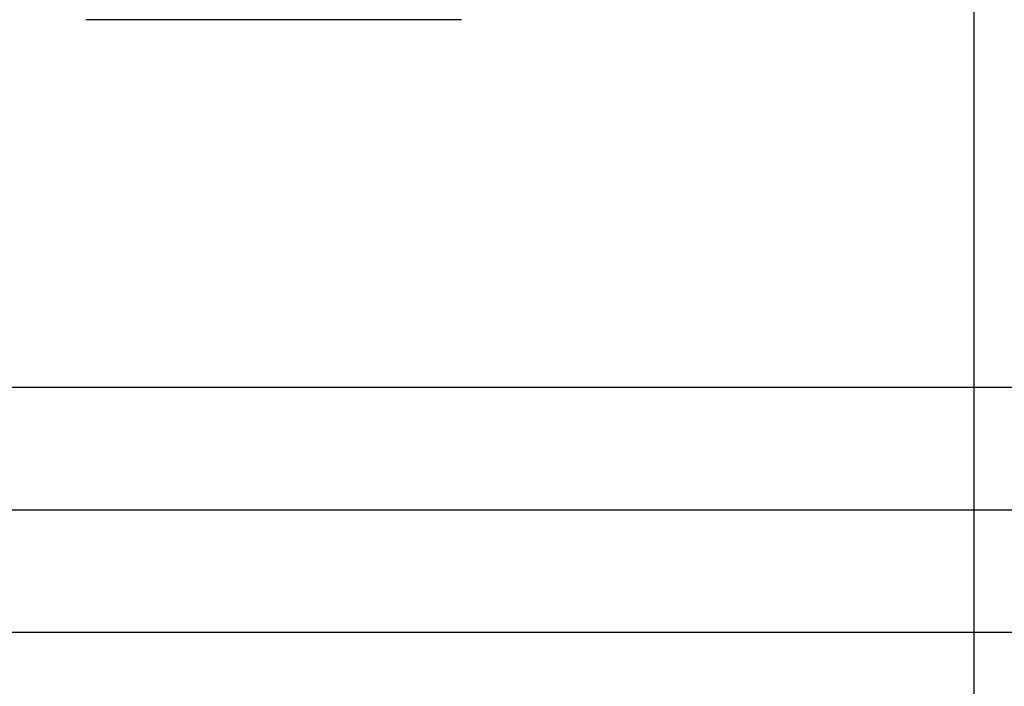
# Model space of a CAD drawing. Extents: x -6078 to 9200, y 0 to 5940.
# Drawn here: x 7230 to 7310, y 1282 to 1337 of the extents above; entities that cross this region are included whole.
import ezdxf

# ---------------------------------------------------------------- set-up
doc = ezdxf.new("R2010")
doc.units = 0
doc.header["$LTSCALE"] = 5
doc.layers.get('0').update_dxf_attribs({"linetype": 'CONTINUOUS'})
doc.layers.get('DEFPOINTS').update_dxf_attribs({"linetype": 'CONTINUOUS'})
doc.styles.add('ISO', font='GENISO.SHX')
doc.dimstyles.new('GEN-ISO', dxfattribs={"dimtxt": 50, "dimasz": 50, "dimexe": 40, "dimexo": 1, "dimgap": 30, "dimtad": 0, "dimtih": 1, "dimtoh": 1, "dimdec": 1, "dimtxsty": 'ISO', "dimcen": 2, "dimclrd": 256, "dimclre": 256, "dimclrt": 2, "dimazin": 3, "dimtp": 0.1, "dimtm": 0.1, "dimtfac": 0.05, "dimtdec": 1, "dimtix": 1, "dimtmove": 0, "dimatfit": 3, "dimtolj": 1})

# ---------------------------------------------------------------- blocks, each defined once
blk = doc.blocks.new('*D38')
at = {"color": 3}
for p, q in [((7198.019, 1485.652), (7198.019, 1170.472)), ((7308.019, 1485.652), (7308.019, 1170.472)), ((7163.019, 1195.472), (7128.019, 1195.472)), ((7198.019, 1195.472), (7308.019, 1195.472)), ((7343.019, 1195.472), (7378.019, 1195.472))]:
    blk.add_line(p, q, dxfattribs=at)
for points in [[(7163.019, 1201.306), (7163.019, 1189.639), (7198.019, 1195.472)], [(7343.019, 1201.306), (7343.019, 1189.639), (7308.019, 1195.472)]]:
    blk.add_solid(points, dxfattribs=at)
at = {"layer": 'DEFPOINTS', "color": 0}
for p in [(7198.019, 1486.652), (7308.019, 1486.652), (7308.019, 1195.472)]:
    blk.add_point(p, dxfattribs=at)

msp = doc.modelspace()

# ---------------------------------------------------------------- linework, layer by layer
at = {"color": 7, "linetype": 'CONTINUOUS'}
for p, q in [((7266.195, 1336.652), (7235.521, 1336.652)), ((7117.011, 1306.652), (7386.452, 1306.652)), ((7119.019, 1296.652), (7387.019, 1296.652)), ((7119.019, 1286.652), (7387.019, 1286.652))]:
    msp.add_line(p, q, dxfattribs=at)

# ---------------------------------------------------------------- dimensions: what is measured, and where the dimension line sits
dim = msp.add_linear_dim(base=(7308.019, 1195.472), p1=(7198.019, 1486.652), p2=(7308.019, 1486.652), text='{\\Fgeniso.shx;.}', dimstyle='GEN-ISO', override={"dimasz": 35, "dimexe": 25, "dimtad": 1, "dimtih": 0, "dimtoh": 0, "dimclrd": 3, "dimclre": 3, "dimadec": 2, "dimazin": 2, "dimlwd": 25, "dimlwe": 25})
dim.commit()
dim.dimension.update_dxf_attribs({"geometry": '*D38', "text_midpoint": (7253.019, 1195.472)})

doc.saveas('drawing.dxf')
